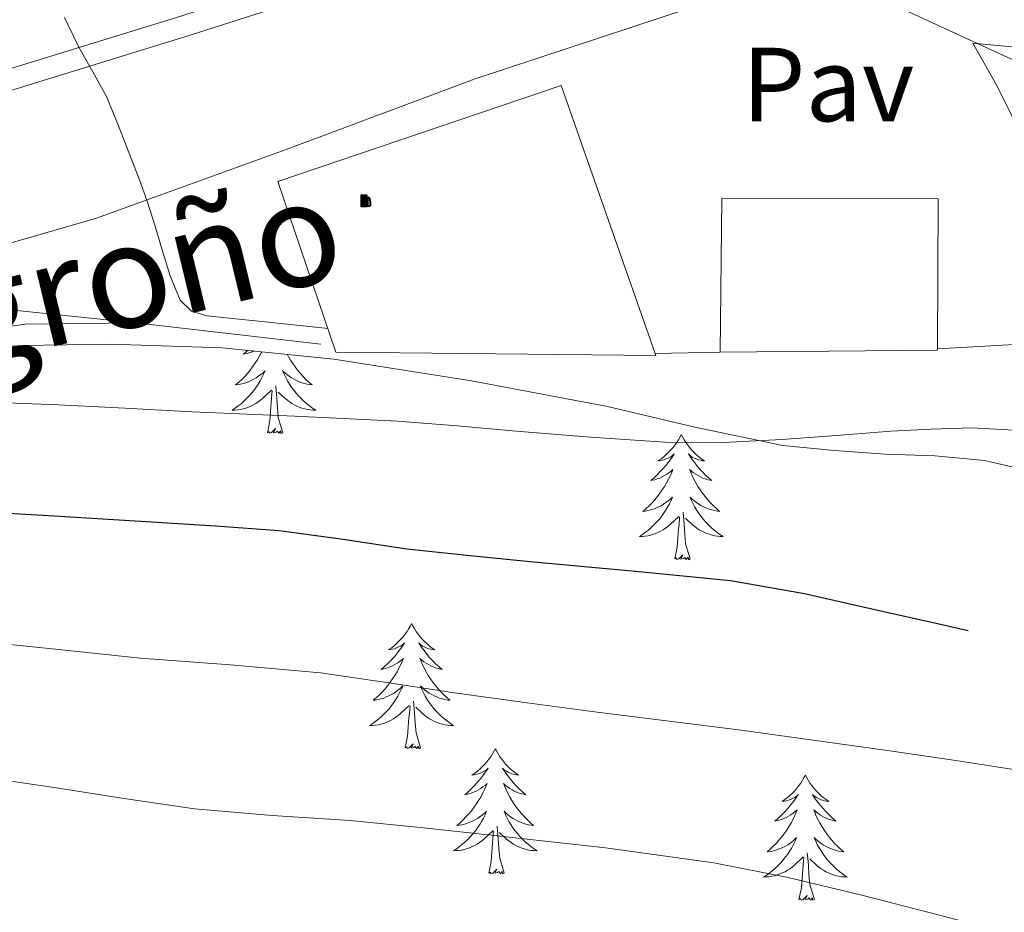
# Model space of a CAD drawing. Units: metres. Extents: x 606419 to 610920, y 4738115 to 4741155.
# Drawn here: x 607538 to 607632, y 4738575 to 4738660 of the extents above; entities that cross this region are included whole.
import ezdxf
from ezdxf.enums import TextEntityAlignment as Align

# ---------------------------------------------------------------- set-up
doc = ezdxf.new("R2010")
doc.units = ezdxf.units.M
doc.header["$MEASUREMENT"] = 0
for name, color, linetype, lineweight in [('Carátula', 7, 'Continuous', 5), ('Level 15', 1, 'Continuous', 0), ('Level 16', 1, 'Continuous', 13), ('Level 19', 252, 'Continuous', 0), ('Level 21', 19, 'Continuous', 0), ('Level 26', 92, 'Continuous', 0), ('Level 32', 19, 'Continuous', 0), ('Level 35', 92, 'Continuous', 0), ('Level 36', 19, 'Continuous', 40), ('Level 4', 36, 'Continuous', 30), ('Level 44', 7, 'Continuous', 0), ('Level 5', 36, 'Continuous', 0), ('Level 52', 1, 'Continuous', 13), ('Level 54', 13, 'Continuous', 0)]:
    doc.layers.add(name, color=color, linetype=linetype, lineweight=lineweight)
doc.styles.add('Arial', font='ARIAL.TTF', dxfattribs={"height": 0.2})

# ---------------------------------------------------------------- blocks, each defined once
blk = doc.blocks.new('5GASOL')
at = {"layer": 'Carátula', "linetype": 'Continuous', "lineweight": 5, "extrusion": (0, 0, -1)}
for color, points in [(20, [(-2.05, -5.68), (-2.06, 1.94), (-2.81, 1.94), (-2.87, 1.9), (-2.88, -4.16), (-2.92, -4.48), (-3.09, -4.87), (-3.31, -5.16), (-3.69, -5.38), (-4.09, -5.5), (-4.61, -5.46), (-4.99, -5.3), (-5.3, -5.02), (-5.54, -4.7), (-5.62, -4.32), (-5.62, -0.96), (-5.5, 0.49), (-5.15, 2.1), (-5.71, 1.88), (-3.82, 3.6), (-3.65, 3.43), (-3.94, 3.1), (-4.9, 1.72), (-5.26, 0.36), (-5.39, -1), (-5.37, -4.19), (-5.32, -4.5), (-5.14, -4.78), (-4.95, -4.99), (-4.68, -5.16), (-4.32, -5.26), (-3.83, -5.18), (-3.51, -4.97), (-3.25, -4.6), (-3.19, -4.22), (-3.21, -4.02), (-3.2, 1.84), (-3.18, 2.1), (-3.1, 2.19), (-3, 2.24), (-2.83, 2.26), (-2.07, 2.26), (-2.06, 5), (-2.05, 5.12), (-1.98, 5.24), (-1.87, 5.32), (-1.77, 5.41), (-1.66, 5.48), (-1.45, 5.56), (2.65, 5.56), (2.83, 5.5), (2.99, 5.41), (3.08, 5.3), (3.19, 5.16), (3.25, 4.94), (3.24, -5.68)]), (2, [(-1.62, 2.3), (-1.62, 5.06), (2.76, 5.06), (2.76, 2.3)])]:
    blk.add_hatch(color=color, dxfattribs=at).paths.add_polyline_path(points)
at = {"layer": 'Carátula', "linetype": 'Continuous', "lineweight": 25, "extrusion": (0, 0, -1)}
blk.add_hatch(color=2, dxfattribs=at).paths.add_polyline_path([(-1.62, 2.3), (-1.62, 5.06), (2.76, 5.06), (2.76, 2.3)])
blk.add_hatch(color=2, dxfattribs=at).paths.add_polyline_path([(-1.62, 2.3), (-1.62, 5.06), (2.76, 5.06), (2.76, 2.3)])
at = {"layer": 'Carátula', "color": 250, "linetype": 'Continuous', "lineweight": 25, "flags": 128}
blk.add_lwpolyline([(2.1, 1.9), (2.1, -5.75), (-3.29, -5.74), (-3.3, 4.94), (-3.23, 5.16), (-3.13, 5.32), (-3.01, 5.44), (-2.86, 5.52), (-2.65, 5.6), (1.45, 5.6), (1.7, 5.52), (1.8, 5.45), (1.87, 5.38), (2.01, 5.26), (2.09, 5.12), (2.11, 4.98), (2.1, 2.3), (2.83, 2.3), (3.02, 2.26), (3.12, 2.19), (3.22, 2.1), (3.24, 1.8), (3.25, -4), (3.23, -4.22), (3.29, -4.6), (3.54, -4.95), (3.85, -5.14), (4.32, -5.22), (4.67, -5.14), (4.93, -4.99), (5.15, -4.7), (5.29, -4.48), (5.35, -4.14), (5.35, -1.02), (5.23, 0.32), (4.87, 1.72), (3.84, 3.16), (3.6, 3.43), (3.82, 3.64), (5.85, 1.78), (5.2, 2.06), (5.54, 0.52), (5.65, -1), (5.65, -4.3), (5.58, -4.72), (5.34, -5.02), (5.01, -5.32), (4.63, -5.5), (4.09, -5.54), (3.67, -5.4), (3.32, -5.18), (3.09, -4.91), (2.88, -4.54), (2.85, -4.24), (2.84, 1.86), (2.79, 1.92)], close=True, dxfattribs=at)

msp = doc.modelspace()

# ---------------------------------------------------------------- linework, layer by layer
at = {"layer": 'Level 15', "color": 1, "linetype": 'Continuous', "lineweight": 0}
for points in [[(607562.65, 4738644.14, 445.53), (607589.61, 4738653.27, 445.53), (607598.54, 4738627.77, 443.83), (607598.61, 4738627.56, 443.82), (607568.18, 4738627.9, 444.44), (607562.65, 4738644.14, 445.53)], [(607625.41, 4738628.07, 443.26), (607604.74, 4738627.88, 443.32), (607604.9, 4738642.55, 444.19), (607625.48, 4738642.5, 444.19), (607625.41, 4738628.21, 443.27), (607625.41, 4738628.07, 443.26)]]:
    msp.add_polyline3d(points, dxfattribs=at)
at = {"layer": 'Level 16', "color": 1, "linetype": 'Continuous', "lineweight": 13, "ltscale": 0.5}
for points in [[(607628.77, 4738657.29, 438.01), (607631.11, 4738653.21, 439.26), (607638.02, 4738639.21, 440.7), (607638.02, 4738635.11, 441.39), (607637.62, 4738633.29, 441.58), (607637.21, 4738632.18, 441.84), (607636.37, 4738630.6, 442.03), (607635.91, 4738629.88, 442.04), (607634.82, 4738628.92, 442.11), (607633.85, 4738628.7, 442.19), (607625.41, 4738628.21, 442.27)], [(607549.43, 4738630.65, 441.51), (607549.17, 4738630.68, 441.5), (607538.61, 4738630.55, 441.85), (607525, 4738628.66, 442.6), (607511.51, 4738626.14, 443.64), (607461.53, 4738615.48, 446.46), (607418.44, 4738604.94, 449.1), (607373.62, 4738589.96, 451.36), (607342.39, 4738577.56, 453.12), (607339.5, 4738576.34, 453.24)], [(607566.73, 4738628.66, 442.27), (607549.43, 4738630.65, 441.51)], [(607604.74, 4738627.88, 442.27), (607598.54, 4738627.77, 442.27)]]:
    msp.add_polyline3d(points, dxfattribs=at)
at = {"layer": 'Level 21', "color": 19, "linetype": 'Continuous', "lineweight": 13}
for points in [[(607339.24, 4738592.73, 451.92), (607344.81, 4738595.09, 451.71), (607386.4, 4738610.26, 449.85), (607429.27, 4738624.14, 447.8), (607476.31, 4738638.02, 445.02), (607522.17, 4738650.26, 441.74), (607553, 4738659.75, 439.77), (607553.71, 4738659.97, 439.72), (607582.81, 4738669.34, 438.06), (607610.59, 4738679.28, 436.36), (607611.27, 4738677.39, 436.36), (607583.45, 4738667.44, 438.06), (607559.57, 4738659.75, 439.42), (607554.31, 4738658.06, 439.72), (607522.72, 4738648.33, 441.74), (607476.85, 4738636.09, 445.02), (607429.86, 4738622.22, 447.8), (607387.05, 4738608.37, 449.85), (607345.54, 4738593.22, 451.71), (607339.28, 4738590.6, 451.95)], [(607517.42, 4738632.94, 442.33), (607525.18, 4738634.8, 441.82), (607545.38, 4738640.65, 440.59), (607563.43, 4738647.17, 439.72), (607581.41, 4738653.91, 438.92), (607599.13, 4738659.75, 437.8), (607601.35, 4738660.49, 437.65), (607611.47, 4738663.4, 437.01), (607621.83, 4738665.96, 436.52), (607628.54, 4738667.12, 436.33), (607630.12, 4738667.24, 436.31)], [(607639.51, 4738656.28, 437.9), (607628.77, 4738657.29, 438.03)], [(607549.43, 4738630.65, 441.51), (607535.35, 4738632.1, 441.71), (607524.63, 4738632.17, 441.9), (607517.42, 4738632.94, 442.33)]]:
    msp.add_polyline3d(points, dxfattribs=at)
at = {"layer": 'Level 32', "color": 6, "linetype": 'Continuous', "lineweight": 0, "ltscale": 0.5}
msp.add_polyline3d([(607336.89, 4738744.14, 425.31), (607439.59, 4738742.5, 424.15), (607552.91, 4738692.42, 436.71), (607661.07, 4738642.63, 440.14)], dxfattribs=at)
at = {"layer": 'Level 35', "color": 92, "linetype": 'Continuous', "lineweight": 0, "ltscale": 0.5}
msp.add_polyline3d([(607448.14, 4738612.26, 451.31), (607466.89, 4738616.54, 450.62), (607483.17, 4738619.95, 449.86), (607499.45, 4738623.37, 449.1), (607511.92, 4738625.34, 448.2), (607524.39, 4738627.3, 447.29), (607529.93, 4738628, 447.02), (607538.33, 4738628.53, 446.92), (607546.73, 4738628.65, 446.94), (607557.36, 4738628.32, 446.86), (607567.99, 4738627.24, 447.02), (607581.06, 4738625.15, 447.55), (607594.02, 4738622.73, 448.09), (607602.33, 4738620.74, 448.44), (607610.71, 4738619.02, 448.8), (607615.57, 4738618.54, 448.93), (607620.44, 4738618.18, 448.89), (607625.17, 4738618.02, 448.65), (607629.89, 4738617.59, 448.4), (607635.11, 4738616.36, 448.22)], dxfattribs=at)
at = {"layer": 'Level 36', "color": 92, "linetype": 'Continuous', "lineweight": 0}
for points in [[(607561.12, 4738627.94, 0.01), (607561.06, 4738627.83, 0.01), (607560.88, 4738627.48, 0.01), (607560.68, 4738627.14, 0.01), (607560.47, 4738626.81, 0.01), (607560.24, 4738626.49, 0.01), (607560, 4738626.18, 0.01), (607559.75, 4738625.87, 0.01), (607559.49, 4738625.58, 0.01), (607559.21, 4738625.3, 0.01), (607558.92, 4738625.03, 0.01), (607558.63, 4738624.77, 0.01), (607558.82, 4738624.8, 0.01), (607559.09, 4738624.84, 0.01), (607559.35, 4738624.91, 0.01), (607559.61, 4738624.98, 0.01), (607559.87, 4738625.08, 0.01), (607560.11, 4738625.19, 0.01), (607560.35, 4738625.31, 0.01), (607560.59, 4738625.45, 0.01), (607560.81, 4738625.6, 0.01), (607561.03, 4738625.76, 0.01), (607561.24, 4738625.94, 0.01), (607561.43, 4738626.13, 0.01), (607561.29, 4738625.8, 0.01), (607561.13, 4738625.48, 0.01), (607560.97, 4738625.16, 0.01), (607560.78, 4738624.86, 0.01), (607560.59, 4738624.56, 0.01), (607560.38, 4738624.27, 0.01), (607560.15, 4738624, 0.01), (607559.92, 4738623.73, 0.01), (607559.67, 4738623.47, 0.01), (607559.41, 4738623.22, 0.01), (607559.15, 4738622.99, 0.01), (607558.87, 4738622.77, 0.01), (607558.58, 4738622.56, 0.01), (607558.29, 4738622.37, 0.01), (607558.55, 4738622.38, 0.01), (607558.81, 4738622.4, 0.01), (607559.08, 4738622.44, 0.01), (607559.34, 4738622.5, 0.01), (607559.59, 4738622.57, 0.01), (607559.84, 4738622.66, 0.01), (607560.09, 4738622.76, 0.01), (607560.32, 4738622.88, 0.01), (607560.55, 4738623.01, 0.01), (607560.77, 4738623.16, 0.01), (607560.99, 4738623.31, 0.01), (607561.19, 4738623.48, 0.01), (607562.04, 4738624.28, 0.01)], [(607559.8, 4738628.08, 0.01), (607559.68, 4738627.97, 0.01), (607559.37, 4738627.7, 0.01), (607559.49, 4738627.72, 0.01), (607559.74, 4738627.78, 0.01), (607559.98, 4738627.85, 0.01), (607560.22, 4738627.94, 0.01), (607560.39, 4738628.02, 0.01)], [(607563.54, 4738627.69, 0.01), (607563.66, 4738627.48, 0.01), (607563.86, 4738627.14, 0.01), (607564.07, 4738626.81, 0.01), (607564.29, 4738626.49, 0.01), (607564.53, 4738626.18, 0.01), (607564.79, 4738625.87, 0.01), (607565.05, 4738625.58, 0.01), (607565.32, 4738625.3, 0.01), (607565.61, 4738625.03, 0.01), (607565.91, 4738624.77, 0.01), (607565.71, 4738624.8, 0.01), (607565.45, 4738624.84, 0.01), (607565.18, 4738624.91, 0.01), (607564.92, 4738624.98, 0.01), (607564.67, 4738625.08, 0.01), (607564.42, 4738625.19, 0.01), (607564.18, 4738625.31, 0.01), (607563.95, 4738625.45, 0.01), (607563.72, 4738625.6, 0.01), (607563.5, 4738625.76, 0.01), (607563.3, 4738625.94, 0.01), (607563.1, 4738626.13, 0.01), (607563.24, 4738625.8, 0.01), (607563.4, 4738625.48, 0.01), (607563.57, 4738625.16, 0.01), (607563.75, 4738624.86, 0.01), (607563.95, 4738624.56, 0.01), (607564.16, 4738624.27, 0.01), (607564.38, 4738624, 0.01), (607564.62, 4738623.73, 0.01), (607564.86, 4738623.47, 0.01), (607565.12, 4738623.22, 0.01), (607565.39, 4738622.99, 0.01), (607565.67, 4738622.77, 0.01), (607565.96, 4738622.56, 0.01), (607566.25, 4738622.37, 0.01), (607565.98, 4738622.38, 0.01), (607565.72, 4738622.4, 0.01), (607565.46, 4738622.44, 0.01), (607565.2, 4738622.5, 0.01), (607564.94, 4738622.57, 0.01), (607564.69, 4738622.66, 0.01), (607564.45, 4738622.76, 0.01), (607564.21, 4738622.88, 0.01), (607563.98, 4738623.01, 0.01), (607563.76, 4738623.16, 0.01), (607563.55, 4738623.31, 0.01), (607563.34, 4738623.48, 0.01), (607562.69, 4738624.1, 0.01)], [(607563.12, 4738620.23, 0.01), (607562.69, 4738621.67, 0.01), (607562.6, 4738622.58, 0.01), (607562.55, 4738623.53, 0.01), (607562.45, 4738624.69, 0.01)], [(607561.65, 4738620.23, 0.01), (607561.89, 4738621.35, 0.01), (607562.01, 4738623.09, 0.01), (607562.05, 4738623.53, 0.01), (607562.12, 4738624.25, 0.01)], [(607563.12, 4738620.23, 0.01), (607562.94, 4738620.16, 0.01), (607562.93, 4738620.4, 0.01), (607562.73, 4738620.18, 0.01), (607562.61, 4738620.38, 0.01), (607562.49, 4738620.28, 0.01), (607562.22, 4738620.22, 0.01), (607562.42, 4738620.62, 0.01), (607562.03, 4738620.24, 0.01), (607561.85, 4738620.18, 0.01), (607561.81, 4738620.34, 0.01), (607561.65, 4738620.23, 0.01)], [(607601.03, 4738620.06, 0.01), (607600.92, 4738619.84, 0.01), (607600.77, 4738619.56, 0.01), (607600.6, 4738619.3, 0.01), (607600.42, 4738619.04, 0.01), (607600.22, 4738618.79, 0.01), (607600.02, 4738618.56, 0.01), (607599.8, 4738618.33, 0.01), (607599.57, 4738618.11, 0.01), (607599.33, 4738617.91, 0.01), (607599.08, 4738617.72, 0.01), (607598.82, 4738617.54, 0.01), (607599.01, 4738617.56, 0.01), (607599.22, 4738617.6, 0.01), (607599.42, 4738617.66, 0.01), (607599.61, 4738617.73, 0.01), (607599.8, 4738617.81, 0.01), (607599.98, 4738617.91, 0.01), (607600.16, 4738618.02, 0.01), (607600.36, 4738618.21, 0.01), (607600.32, 4738618.15, 0.01), (607600.09, 4738617.8, 0.01), (607599.85, 4738617.47, 0.01), (607599.59, 4738617.14, 0.01), (607599.32, 4738616.82, 0.01), (607599.04, 4738616.52, 0.01), (607598.75, 4738616.23, 0.01), (607598.45, 4738615.94, 0.01), (607598.13, 4738615.67, 0.01), (607598.26, 4738615.7, 0.01), (607598.51, 4738615.75, 0.01), (607598.75, 4738615.83, 0.01), (607598.98, 4738615.91, 0.01), (607599.21, 4738616.02, 0.01), (607599.44, 4738616.14, 0.01), (607599.65, 4738616.27, 0.01), (607599.86, 4738616.41, 0.01), (607600.06, 4738616.57, 0.01), (607600.24, 4738616.74, 0.01), (607600.16, 4738616.52, 0.01), (607600, 4738616.16, 0.01), (607599.83, 4738615.8, 0.01), (607599.64, 4738615.45, 0.01), (607599.44, 4738615.11, 0.01), (607599.23, 4738614.78, 0.01), (607599.01, 4738614.46, 0.01), (607598.77, 4738614.15, 0.01), (607598.51, 4738613.85, 0.01), (607598.25, 4738613.55, 0.01), (607597.98, 4738613.27, 0.01), (607597.69, 4738613, 0.01), (607597.39, 4738612.74, 0.01), (607597.59, 4738612.77, 0.01), (607597.85, 4738612.82, 0.01), (607598.12, 4738612.88, 0.01), (607598.38, 4738612.96, 0.01), (607598.63, 4738613.05, 0.01), (607598.88, 4738613.16, 0.01), (607599.12, 4738613.28, 0.01), (607599.35, 4738613.42, 0.01), (607599.58, 4738613.57, 0.01), (607599.8, 4738613.74, 0.01), (607600, 4738613.91, 0.01), (607600.2, 4738614.1, 0.01), (607600.06, 4738613.77, 0.01)], [(607601.03, 4738620.06, 0.01), (607601.14, 4738619.84, 0.01), (607601.3, 4738619.56, 0.01), (607601.47, 4738619.3, 0.01), (607601.65, 4738619.04, 0.01), (607601.84, 4738618.79, 0.01), (607602.05, 4738618.56, 0.01), (607602.27, 4738618.33, 0.01), (607602.5, 4738618.11, 0.01), (607602.74, 4738617.91, 0.01), (607602.99, 4738617.72, 0.01), (607603.25, 4738617.54, 0.01), (607603.05, 4738617.56, 0.01), (607602.85, 4738617.6, 0.01), (607602.65, 4738617.66, 0.01), (607602.45, 4738617.73, 0.01), (607602.27, 4738617.81, 0.01), (607602.08, 4738617.91, 0.01), (607601.91, 4738618.02, 0.01), (607601.71, 4738618.21, 0.01), (607601.75, 4738618.15, 0.01), (607601.98, 4738617.8, 0.01), (607602.22, 4738617.47, 0.01), (607602.47, 4738617.14, 0.01), (607602.74, 4738616.82, 0.01), (607603.02, 4738616.52, 0.01), (607603.31, 4738616.23, 0.01), (607603.62, 4738615.94, 0.01), (607603.93, 4738615.67, 0.01), (607603.81, 4738615.7, 0.01), (607603.56, 4738615.75, 0.01), (607603.32, 4738615.83, 0.01), (607603.08, 4738615.91, 0.01), (607602.85, 4738616.02, 0.01), (607602.63, 4738616.14, 0.01), (607602.41, 4738616.27, 0.01), (607602.21, 4738616.41, 0.01), (607602.01, 4738616.57, 0.01), (607601.82, 4738616.74, 0.01), (607601.91, 4738616.52, 0.01), (607602.07, 4738616.16, 0.01), (607602.24, 4738615.8, 0.01), (607602.42, 4738615.45, 0.01), (607602.62, 4738615.11, 0.01), (607602.83, 4738614.78, 0.01), (607603.06, 4738614.46, 0.01), (607603.3, 4738614.15, 0.01), (607603.55, 4738613.85, 0.01), (607603.81, 4738613.55, 0.01), (607604.09, 4738613.27, 0.01), (607604.38, 4738613, 0.01), (607604.67, 4738612.74, 0.01), (607604.48, 4738612.77, 0.01), (607604.21, 4738612.82, 0.01), (607603.95, 4738612.88, 0.01), (607603.69, 4738612.96, 0.01), (607603.43, 4738613.05, 0.01), (607603.19, 4738613.16, 0.01), (607602.95, 4738613.28, 0.01), (607602.71, 4738613.42, 0.01), (607602.49, 4738613.57, 0.01), (607602.27, 4738613.74, 0.01), (607602.06, 4738613.91, 0.01), (607601.87, 4738614.1, 0.01), (607602.01, 4738613.77, 0.01)], [(607600.06, 4738613.774, 0.01), (607599.9, 4738613.454, 0.01), (607599.73, 4738613.144, 0.01), (607599.55, 4738612.834, 0.01), (607599.35, 4738612.544, 0.01), (607599.14, 4738612.254, 0.01), (607598.92, 4738611.974, 0.01), (607598.68, 4738611.704, 0.01), (607598.44, 4738611.445, 0.01), (607598.18, 4738611.205, 0.01), (607597.91, 4738610.965, 0.01), (607597.63, 4738610.745, 0.01), (607597.34, 4738610.535, 0.01), (607597.05, 4738610.345, 0.01), (607597.32, 4738610.355, 0.01), (607597.58, 4738610.385, 0.01), (607597.84, 4738610.425, 0.01), (607598.1, 4738610.485, 0.01), (607598.36, 4738610.555, 0.01), (607598.61, 4738610.634, 0.01), (607598.85, 4738610.744, 0.01), (607599.09, 4738610.854, 0.01), (607599.32, 4738610.984, 0.01), (607599.54, 4738611.134, 0.01), (607599.75, 4738611.294, 0.01), (607599.96, 4738611.464, 0.01), (607600.81, 4738612.264, 0.01)], [(607602.01, 4738613.774, 0.01), (607602.17, 4738613.454, 0.01), (607602.33, 4738613.144, 0.01), (607602.52, 4738612.834, 0.01), (607602.71, 4738612.544, 0.01), (607602.92, 4738612.254, 0.01), (607603.15, 4738611.974, 0.01), (607603.38, 4738611.704, 0.01), (607603.63, 4738611.444, 0.01), (607603.89, 4738611.204, 0.01), (607604.15, 4738610.964, 0.01), (607604.43, 4738610.744, 0.01), (607604.72, 4738610.534, 0.01), (607605.01, 4738610.344, 0.01), (607604.75, 4738610.354, 0.01), (607604.49, 4738610.384, 0.01), (607604.22, 4738610.424, 0.01), (607603.96, 4738610.484, 0.01), (607603.71, 4738610.554, 0.01), (607603.46, 4738610.634, 0.01), (607603.21, 4738610.744, 0.01), (607602.98, 4738610.854, 0.01), (607602.75, 4738610.984, 0.01), (607602.53, 4738611.134, 0.01), (607602.31, 4738611.294, 0.01), (607602.11, 4738611.464, 0.01), (607601.45, 4738612.084, 0.01)], [(607601.88, 4738608.21, 0.01), (607601.45, 4738609.65, 0.01), (607601.36, 4738610.55, 0.01), (607601.32, 4738611.5, 0.01), (607601.22, 4738612.66, 0.01)], [(607600.41, 4738608.21, 0.01), (607600.66, 4738609.32, 0.01), (607600.77, 4738611.07, 0.01), (607600.82, 4738611.5, 0.01), (607600.88, 4738612.22, 0.01)], [(607601.88, 4738608.21, 0.01), (607601.71, 4738608.14, 0.01), (607601.69, 4738608.38, 0.01), (607601.5, 4738608.16, 0.01), (607601.38, 4738608.36, 0.01), (607601.26, 4738608.25, 0.01), (607600.99, 4738608.2, 0.01), (607601.19, 4738608.59, 0.01), (607600.8, 4738608.21, 0.01), (607600.61, 4738608.16, 0.01), (607600.57, 4738608.32, 0.01), (607600.41, 4738608.21, 0.01)], [(607575.37, 4738602.07, 0.01), (607575.26, 4738601.85, 0.01), (607575.11, 4738601.58, 0.01), (607574.94, 4738601.31, 0.01), (607574.76, 4738601.06, 0.01), (607574.57, 4738600.81, 0.01), (607574.36, 4738600.57, 0.01), (607574.14, 4738600.34, 0.01), (607573.91, 4738600.13, 0.01), (607573.67, 4738599.92, 0.01), (607573.42, 4738599.73, 0.01), (607573.16, 4738599.56, 0.01), (607573.36, 4738599.58, 0.01), (607573.56, 4738599.62, 0.01), (607573.76, 4738599.67, 0.01), (607573.95, 4738599.74, 0.01), (607574.14, 4738599.83, 0.01), (607574.32, 4738599.92, 0.01), (607574.5, 4738600.04, 0.01), (607574.7, 4738600.23, 0.01), (607574.66, 4738600.16, 0.01), (607574.43, 4738599.82, 0.01), (607574.19, 4738599.48, 0.01), (607573.93, 4738599.16, 0.01), (607573.67, 4738598.84, 0.01), (607573.39, 4738598.54, 0.01), (607573.09, 4738598.24, 0.01), (607572.79, 4738597.96, 0.01), (607572.48, 4738597.69, 0.01), (607572.6, 4738597.71, 0.01), (607572.85, 4738597.77, 0.01), (607573.09, 4738597.84, 0.01), (607573.33, 4738597.93, 0.01), (607573.56, 4738598.03, 0.01), (607573.78, 4738598.15, 0.01), (607573.99, 4738598.28, 0.01), (607574.2, 4738598.43, 0.01), (607574.4, 4738598.58, 0.01), (607574.59, 4738598.75, 0.01), (607574.5, 4738598.53, 0.01), (607574.34, 4738598.17, 0.01), (607574.17, 4738597.82, 0.01), (607573.99, 4738597.47, 0.01), (607573.79, 4738597.13, 0.01), (607573.57, 4738596.8, 0.01), (607573.35, 4738596.48, 0.01), (607573.11, 4738596.16, 0.01), (607572.86, 4738595.86, 0.01), (607572.59, 4738595.57, 0.01), (607572.32, 4738595.29, 0.01), (607572.03, 4738595.02, 0.01), (607571.73, 4738594.76, 0.01), (607571.93, 4738594.78, 0.01), (607572.2, 4738594.83, 0.01), (607572.46, 4738594.9, 0.01), (607572.72, 4738594.97, 0.01), (607572.97, 4738595.07, 0.01), (607573.22, 4738595.18, 0.01), (607573.46, 4738595.3, 0.01), (607573.7, 4738595.44, 0.01), (607573.92, 4738595.59, 0.01), (607574.14, 4738595.75, 0.01), (607574.34, 4738595.93, 0.01), (607574.54, 4738596.12, 0.01), (607574.4, 4738595.79, 0.01)], [(607575.37, 4738602.07, 0.01), (607575.49, 4738601.85, 0.01), (607575.64, 4738601.58, 0.01), (607575.81, 4738601.31, 0.01), (607575.99, 4738601.06, 0.01), (607576.19, 4738600.81, 0.01), (607576.39, 4738600.57, 0.01), (607576.61, 4738600.34, 0.01), (607576.84, 4738600.13, 0.01), (607577.08, 4738599.92, 0.01), (607577.33, 4738599.73, 0.01), (607577.59, 4738599.56, 0.01), (607577.39, 4738599.58, 0.01), (607577.19, 4738599.62, 0.01), (607576.99, 4738599.67, 0.01), (607576.8, 4738599.74, 0.01), (607576.61, 4738599.83, 0.01), (607576.43, 4738599.92, 0.01), (607576.25, 4738600.04, 0.01), (607576.05, 4738600.23, 0.01), (607576.09, 4738600.16, 0.01), (607576.32, 4738599.82, 0.01), (607576.56, 4738599.48, 0.01), (607576.82, 4738599.16, 0.01), (607577.09, 4738598.84, 0.01), (607577.37, 4738598.54, 0.01), (607577.66, 4738598.24, 0.01), (607577.96, 4738597.96, 0.01), (607578.27, 4738597.69, 0.01), (607578.15, 4738597.71, 0.01), (607577.9, 4738597.77, 0.01), (607577.66, 4738597.84, 0.01), (607577.43, 4738597.93, 0.01), (607577.19, 4738598.03, 0.01), (607576.97, 4738598.15, 0.01), (607576.75, 4738598.28, 0.01), (607576.55, 4738598.43, 0.01), (607576.35, 4738598.58, 0.01), (607576.16, 4738598.75, 0.01), (607576.25, 4738598.53, 0.01), (607576.41, 4738598.17, 0.01), (607576.58, 4738597.82, 0.01), (607576.76, 4738597.47, 0.01), (607576.96, 4738597.13, 0.01), (607577.18, 4738596.8, 0.01), (607577.4, 4738596.48, 0.01), (607577.64, 4738596.16, 0.01), (607577.89, 4738595.86, 0.01), (607578.16, 4738595.57, 0.01), (607578.43, 4738595.29, 0.01), (607578.72, 4738595.02, 0.01), (607579.02, 4738594.76, 0.01), (607578.82, 4738594.78, 0.01), (607578.55, 4738594.83, 0.01), (607578.29, 4738594.9, 0.01), (607578.03, 4738594.97, 0.01), (607577.78, 4738595.07, 0.01), (607577.53, 4738595.18, 0.01), (607577.29, 4738595.3, 0.01), (607577.05, 4738595.44, 0.01), (607576.83, 4738595.59, 0.01), (607576.61, 4738595.75, 0.01), (607576.41, 4738595.93, 0.01), (607576.21, 4738596.12, 0.01), (607576.35, 4738595.79, 0.01)], [(607574.396, 4738595.787, 0.01), (607574.236, 4738595.467, 0.01), (607574.066, 4738595.147, 0.01), (607573.886, 4738594.847, 0.01), (607573.686, 4738594.547, 0.01), (607573.476, 4738594.257, 0.01), (607573.256, 4738593.977, 0.01), (607573.026, 4738593.717, 0.01), (607572.776, 4738593.457, 0.01), (607572.516, 4738593.207, 0.01), (607572.246, 4738592.977, 0.01), (607571.966, 4738592.757, 0.01), (607571.686, 4738592.547, 0.01), (607571.386, 4738592.357, 0.01), (607571.656, 4738592.367, 0.01), (607571.916, 4738592.387, 0.01), (607572.186, 4738592.427, 0.01), (607572.436, 4738592.487, 0.01), (607572.696, 4738592.557, 0.01), (607572.946, 4738592.647, 0.01), (607573.186, 4738592.747, 0.01), (607573.426, 4738592.867, 0.01), (607573.656, 4738592.997, 0.01), (607573.876, 4738593.137, 0.01), (607574.096, 4738593.297, 0.01), (607574.296, 4738593.467, 0.01), (607575.146, 4738594.267, 0.01)], [(607576.346, 4738595.787, 0.01), (607576.506, 4738595.467, 0.01), (607576.676, 4738595.147, 0.01), (607576.856, 4738594.847, 0.01), (607577.056, 4738594.546, 0.01), (607577.266, 4738594.256, 0.01), (607577.486, 4738593.976, 0.01), (607577.716, 4738593.716, 0.01), (607577.966, 4738593.456, 0.01), (607578.226, 4738593.206, 0.01), (607578.496, 4738592.976, 0.01), (607578.776, 4738592.756, 0.01), (607579.066, 4738592.546, 0.01), (607579.346, 4738592.356, 0.01), (607579.086, 4738592.366, 0.01), (607578.826, 4738592.386, 0.01), (607578.566, 4738592.426, 0.01), (607578.306, 4738592.486, 0.01), (607578.046, 4738592.556, 0.01), (607577.796, 4738592.646, 0.01), (607577.556, 4738592.746, 0.01), (607577.316, 4738592.866, 0.01), (607577.086, 4738592.996, 0.01), (607576.866, 4738593.136, 0.01), (607576.646, 4738593.297, 0.01), (607576.446, 4738593.467, 0.01), (607575.786, 4738594.087, 0.01)], [(607576.23, 4738590.22, 0.01), (607575.8, 4738591.66, 0.01), (607575.71, 4738592.57, 0.01), (607575.66, 4738593.52, 0.01), (607575.56, 4738594.68, 0.01)], [(607574.76, 4738590.22, 0.01), (607575, 4738591.34, 0.01), (607575.11, 4738593.08, 0.01), (607575.16, 4738593.52, 0.01), (607575.23, 4738594.24, 0.01)], [(607576.23, 4738590.22, 0.01), (607576.05, 4738590.15, 0.01), (607576.03, 4738590.39, 0.01), (607575.84, 4738590.17, 0.01), (607575.72, 4738590.37, 0.01), (607575.6, 4738590.27, 0.01), (607575.33, 4738590.21, 0.01), (607575.53, 4738590.6, 0.01), (607575.14, 4738590.22, 0.01), (607574.95, 4738590.17, 0.01), (607574.91, 4738590.33, 0.01), (607574.76, 4738590.22, 0.01)], [(607583.33, 4738590.15, 0.01), (607583.22, 4738589.94, 0.01), (607583.07, 4738589.66, 0.01), (607582.9, 4738589.39, 0.01), (607582.72, 4738589.14, 0.01), (607582.52, 4738588.89, 0.01), (607582.32, 4738588.65, 0.01), (607582.1, 4738588.42, 0.01), (607581.87, 4738588.21, 0.01), (607581.63, 4738588.01, 0.01), (607581.38, 4738587.82, 0.01), (607581.12, 4738587.64, 0.01), (607581.32, 4738587.66, 0.01), (607581.52, 4738587.7, 0.01), (607581.72, 4738587.75, 0.01), (607581.91, 4738587.82, 0.01), (607582.1, 4738587.91, 0.01), (607582.28, 4738588.01, 0.01), (607582.46, 4738588.12, 0.01), (607582.66, 4738588.31, 0.01), (607582.62, 4738588.24, 0.01), (607582.39, 4738587.9, 0.01), (607582.15, 4738587.56, 0.01), (607581.89, 4738587.24, 0.01), (607581.62, 4738586.92, 0.01), (607581.34, 4738586.62, 0.01), (607581.05, 4738586.32, 0.01), (607580.75, 4738586.04, 0.01), (607580.44, 4738585.77, 0.01), (607580.56, 4738585.79, 0.01), (607580.81, 4738585.85, 0.01), (607581.05, 4738585.92, 0.01), (607581.28, 4738586.01, 0.01), (607581.51, 4738586.11, 0.01), (607581.74, 4738586.23, 0.01), (607581.95, 4738586.36, 0.01), (607582.16, 4738586.51, 0.01), (607582.36, 4738586.66, 0.01), (607582.55, 4738586.83, 0.01), (607582.46, 4738586.61, 0.01), (607582.3, 4738586.25, 0.01), (607582.13, 4738585.9, 0.01), (607581.95, 4738585.55, 0.01), (607581.75, 4738585.21, 0.01), (607581.53, 4738584.88, 0.01), (607581.31, 4738584.56, 0.01), (607581.07, 4738584.24, 0.01), (607580.82, 4738583.94, 0.01), (607580.55, 4738583.65, 0.01), (607580.28, 4738583.37, 0.01), (607579.99, 4738583.1, 0.01), (607579.69, 4738582.84, 0.01), (607579.89, 4738582.87, 0.01), (607580.16, 4738582.91, 0.01), (607580.42, 4738582.98, 0.01), (607580.68, 4738583.06, 0.01), (607580.93, 4738583.15, 0.01), (607581.18, 4738583.26, 0.01), (607581.42, 4738583.38, 0.01), (607581.66, 4738583.52, 0.01), (607581.88, 4738583.67, 0.01), (607582.1, 4738583.83, 0.01), (607582.3, 4738584.01, 0.01), (607582.5, 4738584.2, 0.01), (607582.36, 4738583.87, 0.01)], [(607583.33, 4738590.15, 0.01), (607583.45, 4738589.94, 0.01), (607583.6, 4738589.66, 0.01), (607583.77, 4738589.39, 0.01), (607583.95, 4738589.14, 0.01), (607584.14, 4738588.89, 0.01), (607584.35, 4738588.65, 0.01), (607584.57, 4738588.42, 0.01), (607584.8, 4738588.21, 0.01), (607585.04, 4738588.01, 0.01), (607585.29, 4738587.82, 0.01), (607585.55, 4738587.64, 0.01), (607585.35, 4738587.66, 0.01), (607585.15, 4738587.7, 0.01), (607584.95, 4738587.75, 0.01), (607584.75, 4738587.82, 0.01), (607584.57, 4738587.91, 0.01), (607584.39, 4738588.01, 0.01), (607584.21, 4738588.12, 0.01), (607584.01, 4738588.31, 0.01), (607584.05, 4738588.24, 0.01), (607584.28, 4738587.9, 0.01), (607584.52, 4738587.56, 0.01), (607584.78, 4738587.24, 0.01), (607585.04, 4738586.92, 0.01), (607585.32, 4738586.62, 0.01), (607585.62, 4738586.32, 0.01), (607585.92, 4738586.04, 0.01), (607586.23, 4738585.77, 0.01), (607586.11, 4738585.79, 0.01), (607585.86, 4738585.85, 0.01), (607585.62, 4738585.92, 0.01), (607585.38, 4738586.01, 0.01), (607585.15, 4738586.11, 0.01), (607584.93, 4738586.23, 0.01), (607584.71, 4738586.36, 0.01), (607584.51, 4738586.51, 0.01), (607584.31, 4738586.66, 0.01), (607584.12, 4738586.83, 0.01), (607584.21, 4738586.61, 0.01), (607584.37, 4738586.25, 0.01), (607584.54, 4738585.9, 0.01), (607584.72, 4738585.55, 0.01), (607584.92, 4738585.21, 0.01), (607585.13, 4738584.88, 0.01), (607585.36, 4738584.56, 0.01), (607585.6, 4738584.24, 0.01), (607585.85, 4738583.94, 0.01), (607586.12, 4738583.65, 0.01), (607586.39, 4738583.37, 0.01), (607586.68, 4738583.1, 0.01), (607586.97, 4738582.84, 0.01), (607586.78, 4738582.87, 0.01), (607586.51, 4738582.91, 0.01), (607586.25, 4738582.98, 0.01), (607585.99, 4738583.06, 0.01), (607585.73, 4738583.15, 0.01), (607585.49, 4738583.26, 0.01), (607585.25, 4738583.38, 0.01), (607585.01, 4738583.52, 0.01), (607584.79, 4738583.67, 0.01), (607584.57, 4738583.83, 0.01), (607584.37, 4738584.01, 0.01), (607584.17, 4738584.2, 0.01), (607584.31, 4738583.87, 0.01)], [(607612.85, 4738587.64, 0.01), (607612.74, 4738587.43, 0.01), (607612.58, 4738587.15, 0.01), (607612.41, 4738586.88, 0.01), (607612.23, 4738586.63, 0.01), (607612.04, 4738586.38, 0.01), (607611.83, 4738586.14, 0.01), (607611.61, 4738585.92, 0.01), (607611.38, 4738585.7, 0.01), (607611.14, 4738585.5, 0.01), (607610.89, 4738585.31, 0.01), (607610.63, 4738585.13, 0.01), (607610.83, 4738585.15, 0.01), (607611.03, 4738585.19, 0.01), (607611.23, 4738585.24, 0.01), (607611.43, 4738585.31, 0.01), (607611.62, 4738585.4, 0.01), (607611.8, 4738585.5, 0.01), (607611.97, 4738585.61, 0.01), (607612.18, 4738585.8, 0.01), (607612.14, 4738585.74, 0.01), (607611.91, 4738585.39, 0.01), (607611.66, 4738585.05, 0.01), (607611.41, 4738584.73, 0.01), (607611.14, 4738584.41, 0.01), (607610.86, 4738584.11, 0.01), (607610.57, 4738583.81, 0.01), (607610.26, 4738583.53, 0.01), (607609.95, 4738583.26, 0.01), (607610.07, 4738583.28, 0.01), (607610.32, 4738583.34, 0.01), (607610.56, 4738583.41, 0.01), (607610.8, 4738583.5, 0.01), (607611.03, 4738583.6, 0.01), (607611.25, 4738583.72, 0.01), (607611.47, 4738583.85, 0.01), (607611.68, 4738584, 0.01), (607611.87, 4738584.16, 0.01), (607612.06, 4738584.32, 0.01), (607611.97, 4738584.1, 0.01), (607611.82, 4738583.74, 0.01), (607611.65, 4738583.39, 0.01), (607611.46, 4738583.04, 0.01), (607611.26, 4738582.7, 0.01), (607611.05, 4738582.37, 0.01), (607610.82, 4738582.05, 0.01), (607610.58, 4738581.74, 0.01), (607610.33, 4738581.43, 0.01), (607610.07, 4738581.14, 0.01), (607609.79, 4738580.86, 0.01), (607609.51, 4738580.59, 0.01), (607609.21, 4738580.33, 0.01), (607609.4, 4738580.36, 0.01), (607609.67, 4738580.4, 0.01), (607609.93, 4738580.47, 0.01), (607610.19, 4738580.55, 0.01), (607610.45, 4738580.64, 0.01), (607610.7, 4738580.75, 0.01), (607610.94, 4738580.87, 0.01), (607611.17, 4738581.01, 0.01), (607611.4, 4738581.16, 0.01), (607611.61, 4738581.32, 0.01), (607611.82, 4738581.5, 0.01), (607612.01, 4738581.69, 0.01), (607611.87, 4738581.36, 0.01)], [(607612.85, 4738587.64, 0.01), (607612.96, 4738587.43, 0.01), (607613.11, 4738587.15, 0.01), (607613.28, 4738586.88, 0.01), (607613.47, 4738586.63, 0.01), (607613.66, 4738586.38, 0.01), (607613.87, 4738586.14, 0.01), (607614.09, 4738585.92, 0.01), (607614.31, 4738585.7, 0.01), (607614.55, 4738585.5, 0.01), (607614.81, 4738585.31, 0.01), (607615.07, 4738585.13, 0.01), (607614.87, 4738585.15, 0.01), (607614.66, 4738585.19, 0.01), (607614.47, 4738585.24, 0.01), (607614.27, 4738585.31, 0.01), (607614.08, 4738585.4, 0.01), (607613.9, 4738585.5, 0.01), (607613.73, 4738585.61, 0.01), (607613.52, 4738585.8, 0.01), (607613.56, 4738585.74, 0.01), (607613.79, 4738585.39, 0.01), (607614.03, 4738585.05, 0.01), (607614.29, 4738584.73, 0.01), (607614.56, 4738584.41, 0.01), (607614.84, 4738584.11, 0.01), (607615.13, 4738583.81, 0.01), (607615.43, 4738583.53, 0.01), (607615.75, 4738583.26, 0.01), (607615.62, 4738583.28, 0.01), (607615.38, 4738583.34, 0.01), (607615.13, 4738583.41, 0.01), (607614.9, 4738583.5, 0.01), (607614.67, 4738583.6, 0.01), (607614.45, 4738583.72, 0.01), (607614.23, 4738583.85, 0.01), (607614.02, 4738584, 0.01), (607613.83, 4738584.16, 0.01), (607613.64, 4738584.32, 0.01), (607613.73, 4738584.1, 0.01), (607613.88, 4738583.74, 0.01), (607614.05, 4738583.39, 0.01), (607614.24, 4738583.04, 0.01), (607614.44, 4738582.7, 0.01), (607614.65, 4738582.37, 0.01), (607614.88, 4738582.05, 0.01), (607615.12, 4738581.74, 0.01), (607615.37, 4738581.43, 0.01), (607615.63, 4738581.14, 0.01), (607615.91, 4738580.86, 0.01), (607616.19, 4738580.59, 0.01), (607616.49, 4738580.33, 0.01), (607616.29, 4738580.36, 0.01), (607616.03, 4738580.4, 0.01), (607615.76, 4738580.47, 0.01), (607615.51, 4738580.55, 0.01), (607615.25, 4738580.64, 0.01), (607615, 4738580.75, 0.01), (607614.76, 4738580.87, 0.01), (607614.53, 4738581.01, 0.01), (607614.3, 4738581.16, 0.01), (607614.09, 4738581.32, 0.01), (607613.88, 4738581.5, 0.01), (607613.69, 4738581.69, 0.01), (607613.83, 4738581.36, 0.01)], [(607582.364, 4738583.866, 0.01), (607582.203, 4738583.546, 0.01), (607582.033, 4738583.226, 0.01), (607581.853, 4738582.926, 0.01), (607581.653, 4738582.626, 0.01), (607581.443, 4738582.336, 0.01), (607581.223, 4738582.066, 0.01), (607580.993, 4738581.796, 0.01), (607580.743, 4738581.536, 0.01), (607580.483, 4738581.296, 0.01), (607580.213, 4738581.056, 0.01), (607579.933, 4738580.836, 0.01), (607579.643, 4738580.626, 0.01), (607579.353, 4738580.436, 0.01), (607579.623, 4738580.446, 0.01), (607579.883, 4738580.466, 0.01), (607580.143, 4738580.506, 0.01), (607580.403, 4738580.566, 0.01), (607580.663, 4738580.636, 0.01), (607580.913, 4738580.726, 0.01), (607581.153, 4738580.826, 0.01), (607581.393, 4738580.946, 0.01), (607581.623, 4738581.076, 0.01), (607581.843, 4738581.216, 0.01), (607582.053, 4738581.376, 0.01), (607582.263, 4738581.546, 0.01), (607583.113, 4738582.346, 0.01)], [(607584.313, 4738583.866, 0.01), (607584.473, 4738583.546, 0.01), (607584.633, 4738583.226, 0.01), (607584.823, 4738582.925, 0.01), (607585.013, 4738582.625, 0.01), (607585.233, 4738582.335, 0.01), (607585.453, 4738582.065, 0.01), (607585.683, 4738581.795, 0.01), (607585.933, 4738581.535, 0.01), (607586.193, 4738581.295, 0.01), (607586.463, 4738581.055, 0.01), (607586.733, 4738580.835, 0.01), (607587.023, 4738580.625, 0.01), (607587.313, 4738580.435, 0.01), (607587.053, 4738580.445, 0.01), (607586.793, 4738580.465, 0.01), (607586.523, 4738580.505, 0.01), (607586.273, 4738580.565, 0.01), (607586.013, 4738580.635, 0.01), (607585.763, 4738580.725, 0.01), (607585.523, 4738580.825, 0.01), (607585.283, 4738580.945, 0.01), (607585.053, 4738581.075, 0.01), (607584.833, 4738581.215, 0.01), (607584.613, 4738581.375, 0.01), (607584.413, 4738581.545, 0.01), (607583.753, 4738582.166, 0.01)], [(607584.19, 4738578.3, 0.01), (607583.76, 4738579.74, 0.01), (607583.67, 4738580.65, 0.01), (607583.62, 4738581.6, 0.01), (607583.52, 4738582.76, 0.01)], [(607582.71, 4738578.3, 0.01), (607582.96, 4738579.42, 0.01), (607583.07, 4738581.16, 0.01), (607583.12, 4738581.6, 0.01), (607583.18, 4738582.32, 0.01)], [(607611.873, 4738581.363, 0.01), (607611.723, 4738581.043, 0.01), (607611.552, 4738580.723, 0.01), (607611.372, 4738580.423, 0.01), (607611.172, 4738580.123, 0.01), (607610.962, 4738579.843, 0.01), (607610.732, 4738579.563, 0.01), (607610.502, 4738579.293, 0.01), (607610.252, 4738579.033, 0.01), (607610.002, 4738578.793, 0.01), (607609.732, 4738578.553, 0.01), (607609.452, 4738578.333, 0.01), (607609.162, 4738578.123, 0.01), (607608.872, 4738577.933, 0.01), (607609.132, 4738577.943, 0.01), (607609.402, 4738577.963, 0.01), (607609.662, 4738578.003, 0.01), (607609.922, 4738578.063, 0.01), (607610.172, 4738578.133, 0.01), (607610.422, 4738578.223, 0.01), (607610.672, 4738578.323, 0.01), (607610.912, 4738578.443, 0.01), (607611.132, 4738578.573, 0.01), (607611.362, 4738578.723, 0.01), (607611.572, 4738578.873, 0.01), (607611.772, 4738579.043, 0.01), (607612.622, 4738579.842, 0.01)], [(607613.833, 4738581.362, 0.01), (607613.982, 4738581.042, 0.01), (607614.152, 4738580.722, 0.01), (607614.332, 4738580.422, 0.01), (607614.532, 4738580.122, 0.01), (607614.742, 4738579.842, 0.01), (607614.962, 4738579.562, 0.01), (607615.202, 4738579.292, 0.01), (607615.442, 4738579.032, 0.01), (607615.702, 4738578.792, 0.01), (607615.972, 4738578.552, 0.01), (607616.252, 4738578.332, 0.01), (607616.542, 4738578.122, 0.01), (607616.832, 4738577.932, 0.01), (607616.562, 4738577.942, 0.01), (607616.302, 4738577.962, 0.01), (607616.042, 4738578.002, 0.01), (607615.782, 4738578.062, 0.01), (607615.532, 4738578.132, 0.01), (607615.272, 4738578.222, 0.01), (607615.032, 4738578.322, 0.01), (607614.792, 4738578.442, 0.01), (607614.562, 4738578.572, 0.01), (607614.342, 4738578.722, 0.01), (607614.132, 4738578.872, 0.01), (607613.932, 4738579.042, 0.01), (607613.272, 4738579.662, 0.01)], [(607612.23, 4738575.79, 0.01), (607612.47, 4738576.91, 0.01), (607612.59, 4738578.65, 0.01), (607612.64, 4738579.09, 0.01), (607612.7, 4738579.81, 0.01)], [(607613.7, 4738575.79, 0.01), (607613.27, 4738577.23, 0.01), (607613.18, 4738578.14, 0.01), (607613.13, 4738579.09, 0.01), (607613.03, 4738580.25, 0.01)], [(607584.19, 4738578.3, 0.01), (607584.01, 4738578.24, 0.01), (607583.99, 4738578.47, 0.01), (607583.8, 4738578.25, 0.01), (607583.68, 4738578.46, 0.01), (607583.56, 4738578.35, 0.01), (607583.29, 4738578.29, 0.01), (607583.49, 4738578.69, 0.01), (607583.1, 4738578.31, 0.01), (607582.91, 4738578.25, 0.01), (607582.87, 4738578.41, 0.01), (607582.71, 4738578.3, 0.01)], [(607613.7, 4738575.79, 0.01), (607613.53, 4738575.73, 0.01), (607613.51, 4738575.96, 0.01), (607613.32, 4738575.74, 0.01), (607613.2, 4738575.95, 0.01), (607613.07, 4738575.84, 0.01), (607612.81, 4738575.78, 0.01), (607613, 4738576.18, 0.01), (607612.62, 4738575.8, 0.01), (607612.43, 4738575.74, 0.01), (607612.39, 4738575.9, 0.01), (607612.23, 4738575.79, 0.01)]]:
    msp.add_polyline3d(points, dxfattribs=at)
at = {"layer": 'Level 4', "color": 36, "linetype": 'Continuous', "lineweight": 30}
msp.add_polyline3d([(607532.05, 4738612.86, 450.01), (607541.35, 4738612.31, 450.01), (607550.64, 4738611.74, 450.01), (607556.71, 4738611.36, 450.01), (607562.77, 4738610.91, 450.01), (607568.85, 4738610.08, 450.01), (607574.93, 4738609.17, 450.01), (607580.95, 4738608.53, 450.01), (607586.97, 4738607.92, 450.01), (607596.35, 4738607.09, 450.01), (607605.71, 4738606.16, 450.01), (607612.76, 4738604.92, 450.01), (607619.74, 4738603.34, 450.01), (607625.42, 4738602.07, 450.01), (607628.34, 4738601.4, 450.01)], dxfattribs=at)
at = {"layer": 'Level 5', "color": 36, "linetype": 'Continuous', "lineweight": 0}
for points in [[(607542.34, 4738659.75, 440.01), (607542.65, 4738659.09, 440.01), (607543.71, 4738656.91, 440.01), (607545.05, 4738654.58, 440.01), (607546.34, 4738652.22, 440.01), (607547.56, 4738649.29, 440.01), (607548.7, 4738646.33, 440.01), (607549.48, 4738644.31, 440.01), (607550.22, 4738642.27, 440.01), (607550.97, 4738639.9, 440.01), (607551.66, 4738637.52, 440.01), (607552.39, 4738635.16, 440.01), (607553.34, 4738632.85, 440.01), (607554.43, 4738631.8, 440.01), (607555.89, 4738631.36, 440.01), (607561.74, 4738630.74, 440.01), (607567.42, 4738630.14, 440.01)], [(607534.41, 4738623.16, 445.01), (607541.74, 4738622.89, 445.01), (607548.1, 4738622.55, 445.01), (607554.45, 4738622.21, 445.01), (607564.27, 4738621.81, 445.01), (607574.08, 4738621.34, 445.01), (607579.71, 4738620.89, 445.01), (607585.33, 4738620.38, 445.01), (607592.4, 4738619.81, 445.01), (607599.47, 4738619.32, 445.01), (607605.04, 4738619.29, 445.01), (607610.61, 4738619.58, 445.01), (607615.8, 4738619.97, 445.01), (607620.99, 4738620.36, 445.01), (607624.82, 4738620.57, 445.01), (607628.65, 4738620.68, 445.01), (607632.7, 4738620.48, 445.01)], [(607533.42, 4738600.45, 455.01), (607541.49, 4738599.63, 455.01), (607549.55, 4738598.78, 455.01), (607558.13, 4738598.13, 455.01), (607566.7, 4738597.36, 455.01), (607573.2, 4738596.41, 455.01), (607579.69, 4738595.42, 455.01), (607586.37, 4738594.52, 455.01), (607593.04, 4738593.63, 455.01), (607599.88, 4738592.77, 455.01), (607606.72, 4738591.9, 455.01), (607613.58, 4738590.97, 455.01), (607620.43, 4738590, 455.01), (607627.17, 4738589.01, 455.01), (607633.9, 4738587.98, 455.01)], [(607534.38, 4738587.47, 460.01), (607541.36, 4738586.45, 460.01), (607548.03, 4738585.41, 460.01), (607554.72, 4738584.41, 460.01), (607562.11, 4738583.8, 460.01), (607569.52, 4738583.33, 460.01), (607576.52, 4738582.62, 460.01), (607583.52, 4738581.87, 460.01), (607593.84, 4738580.7, 460.01), (607604.13, 4738579.28, 460.01), (607611.202, 4738577.903, 460.01), (607618.211, 4738576.202, 460.01), (607625.341, 4738574.381, 460.01), (607632.46, 4738572.51, 460.01)]]:
    msp.add_polyline3d(points, dxfattribs=at)
at = {"layer": 'Level 52', "color": 1, "linetype": 'Continuous', "lineweight": 0}
for points in [[(607562.65, 4738644.14, 445.53), (607589.61, 4738653.27, 445.53), (607598.54, 4738627.77, 443.83), (607598.61, 4738627.56, 443.82), (607568.18, 4738627.9, 444.44), (607562.65, 4738644.14, 445.53)], [(607625.41, 4738628.07, 443.26), (607604.74, 4738627.88, 443.32), (607604.9, 4738642.55, 444.19), (607625.48, 4738642.5, 444.19), (607625.41, 4738628.21, 443.27), (607625.41, 4738628.07, 443.26)]]:
    msp.add_polyline3d(points, close=True, dxfattribs=at)
at = {"layer": 'Level 54', "color": 13, "linetype": 'Continuous', "lineweight": 0}
for points in [[(607387.05, 4738608.37, 449.85), (607429.86, 4738622.22, 447.8), (607476.85, 4738636.09, 445.02), (607522.72, 4738648.33, 441.74), (607554.31, 4738658.06, 439.72), (607559.57, 4738659.75, 439.42), (607583.45, 4738667.44, 438.06), (607611.27, 4738677.39, 436.36), (607610.59, 4738679.28, 436.36), (607582.81, 4738669.34, 438.06), (607553.71, 4738659.97, 439.72), (607553, 4738659.75, 439.77), (607522.17, 4738650.26, 441.74), (607476.31, 4738638.02, 445.02), (607429.27, 4738624.14, 447.8), (607386.4, 4738610.26, 449.85)], [(607599.131, 4738659.745, 437.8), (607581.41, 4738653.907, 438.92), (607563.429, 4738647.169, 439.72), (607545.378, 4738640.651, 440.59), (607525.177, 4738634.804, 441.82), (607517.42, 4738632.94, 442.33), (607517.42, 4738632.94, 442.33), (607504.73, 4738629.91, 443.15), (607485.03, 4738626.24, 444.52), (607465.35, 4738622.54, 445.82), (607441.71, 4738617.01, 447.08), (607418.25, 4738610.73, 448.28), (607397.69, 4738604.48, 449.45)]]:
    msp.add_polyline3d(points, dxfattribs=at)

# ---------------------------------------------------------------- block references
at = {"layer": 'Level 19', "color": 2, "linetype": 'Continuous', "lineweight": 30, "xscale": 0.09999983015004542, "yscale": 0.09999983015004542}
msp.add_blockref('5GASOL', (607570.89, 4738642.31, 439.58), dxfattribs=at)

# ---------------------------------------------------------------- texts
at = {"layer": 'Level 26', "color": 19, "linetype": 'Continuous', "lineweight": 0, "style": 'Arial'}
msp.add_text('Pav', height=7, dxfattribs=at).set_placement((607615.007, 4738653.37, 438.85), align=Align.MIDDLE_CENTER)
at = {"layer": 'Level 44', "color": 1, "linetype": 'Continuous', "lineweight": 0, "style": 'Arial'}
msp.add_text('N-111 Pamplona-Logroño', height=9.9999, rotation=13.55377, dxfattribs=at).set_placement((607488.51, 4738620.846, 445.22), align=Align.MIDDLE_CENTER)

doc.saveas('drawing.dxf')
